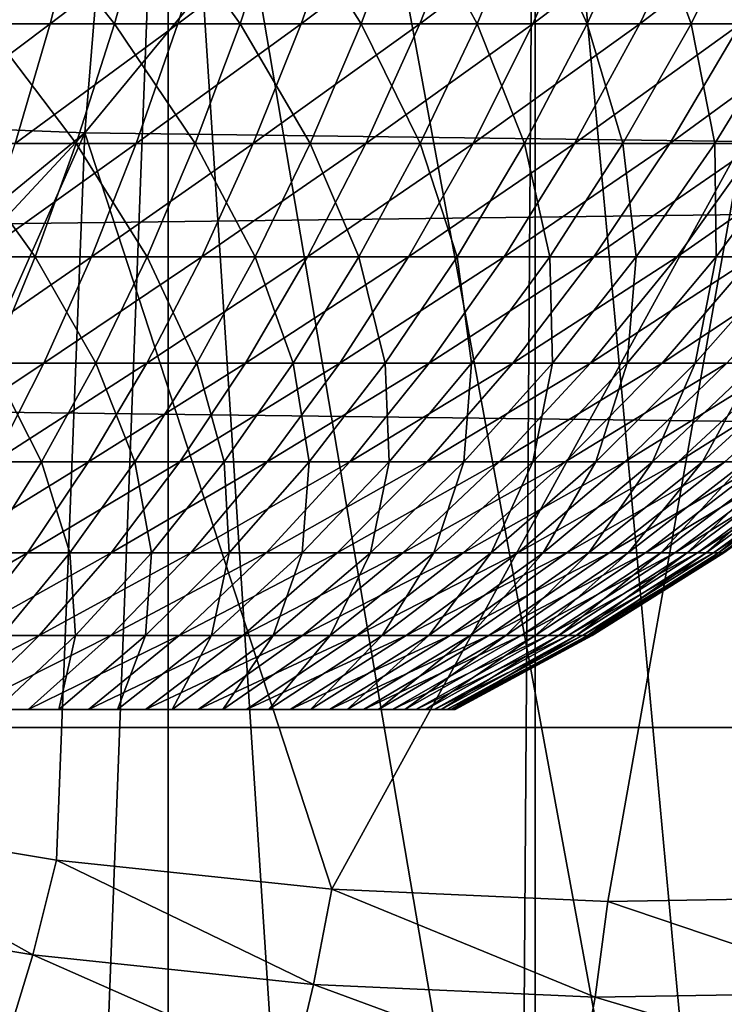
# Model space of a CAD drawing. Extents: x 0 to 650, y 0 to 665.
# Drawn here: x 551 to 553, y 75 to 77 of the extents above; entities that cross this region are included whole.
import ezdxf

# ---------------------------------------------------------------- set-up
doc = ezdxf.new("R2010")
doc.units = 0
doc.header["$MEASUREMENT"] = 0
doc.layers.get('0').update_dxf_attribs({"linetype": 'CONTINUOUS'})

msp = doc.modelspace()

# ---------------------------------------------------------------- linework, layer by layer
for points in [[(552.089111, 86.760338, 0.052415), (560.212708, 76.41584, 0.052415), (551.625, 86.43544, 0.052415)], [(552.089111, 86.760338, 0.052415), (560.810974, 77.026367, 0.052415), (560.212708, 76.41584, 0.052415)], [(551.625, 86.43544, 0.052415), (558.100403, 74.656898, 0.052415), (551.111511, 86.196007, 0.052415)], [(558.881897, 75.24192, 0.052415), (558.100403, 74.656898, 0.052415), (551.625, 86.43544, 0.052415)], [(551.625, 86.43544, 0.052415), (560.212708, 76.41584, 0.052415), (559.502075, 75.759407, 0.052415)], [(551.625, 86.43544, 0.052415), (559.502075, 75.759407, 0.052415), (558.881897, 75.24192, 0.052415)], [(551.111511, 86.196007, 0.052415), (555.84259, 73.335892, 0.052415), (550.56427, 86.049377, 0.052415)], [(551.111511, 86.196007, 0.052415), (558.100403, 74.656898, 0.052415), (557.493591, 74.250343, 0.052415)], [(551.111511, 86.196007, 0.052415), (557.493591, 74.250343, 0.052415), (557.367371, 74.17083, 0.052415)], [(557.367371, 74.17083, 0.052415), (556.614502, 73.729988, 0.052415), (551.111511, 86.196007, 0.052415)], [(551.111511, 86.196007, 0.052415), (556.614502, 73.729988, 0.052415), (556.059509, 73.44091, 0.052415)], [(551.111511, 86.196007, 0.052415), (556.059509, 73.44091, 0.052415), (555.84259, 73.335892, 0.052415)], [(550.56427, 86.049377, 0.052415), (551.563293, 72.092003, 0.052415), (550, 86.000031, 0.052415)], [(550.56427, 86.049377, 0.052415), (555.84259, 73.335892, 0.052415), (555.052917, 72.989761, 0.052415)], [(550.56427, 86.049377, 0.052415), (555.052917, 72.989761, 0.052415), (554.588989, 72.812263, 0.052415)], [(554.588989, 72.812263, 0.052415), (553.088684, 72.3629, 0.052415), (550.56427, 86.049377, 0.052415)], [(550.56427, 86.049377, 0.052415), (553.088684, 72.3629, 0.052415), (551.563293, 72.092003, 0.052415)], [(550, 86.000031, 0.052415), (551.563293, 72.092003, 0.052415), (550.874207, 72.028641, 0.052415)], [(550.265991, 78.53067, 86.438339), (550.105225, 76.57206, 85.681969), (551.7229, 78.480011, 86.269348)], [(551.7229, 78.480011, 86.269348), (550.105225, 76.57206, 85.681969), (551.561584, 76.515022, 85.510498)], [(551.7229, 78.480011, 86.269348), (551.561584, 76.515022, 85.510498), (553.167114, 78.463142, 86.009338)], [(553.167114, 78.463142, 86.009338), (551.561584, 76.515022, 85.510498), (553.005615, 76.495949, 85.249672)], [(551.15387, 77.988274, 49.61174), (550.802979, 76.753258, 39.4888), (552.09137, 78.083099, 49.61116)], [(552.09137, 78.083099, 49.61116), (550.802979, 76.753258, 39.4888), (551.252014, 76.772148, 39.396351)], [(551.564087, 73.258698, 9.798199), (551.744324, 78.000008, 9.859983), (550.88562, 78.000008, 9.629894)], [(551.564087, 73.258698, 9.798199), (550.88562, 78.000008, 9.629894), (551.070984, 73.195396, 9.666145)], [(551.74469, 73.288017, 9.860117), (551.744324, 78.000008, 9.859983), (551.564087, 73.258698, 9.798199)], [(551.74469, 73.288017, 9.860117), (552.046997, 73.34465, 9.981267), (551.744324, 78.000008, 9.859983)], [(551.744324, 78.000008, 9.859983), (552.046997, 73.34465, 9.981267), (552.517395, 73.452003, 10.217)], [(551.744324, 78.000008, 9.859983), (552.517395, 73.452003, 10.217), (552.549988, 78.000008, 10.23569)], [(552.549988, 78.000008, 10.23569), (552.517395, 73.452003, 10.217), (552.55011, 73.460403, 10.23574)], [(552.549988, 78.000008, 10.23569), (552.959778, 73.5755, 10.49913), (553.278198, 78.000008, 10.74559)], [(552.549988, 78.000008, 10.23569), (552.55011, 73.460403, 10.23574), (552.959778, 73.5755, 10.49913)], [(553.278198, 78.000008, 10.74559), (552.959778, 73.5755, 10.49913), (553.27832, 73.678787, 10.7457)], [(607.099121, 75.210152, 47.897781), (457.890289, 75.210152, 79.613083), (457.9935, 77.062248, 80.098503)], [(607.099121, 75.210152, 47.897781), (457.9935, 77.062248, 80.098503), (607.202209, 77.062248, 48.383209)], [(611.500427, 77.062248, 68.604683), (462.291687, 77.062248, 100.32), (462.394897, 75.210152, 100.805397)], [(611.500427, 77.062248, 68.604683), (462.394897, 75.210152, 100.805397), (611.603577, 75.210152, 69.090103)], [(551.197998, 76.754631, 20.5783), (551.255005, 77.031197, 20.38665), (551.556396, 77.031197, 20.488211)], [(551.197998, 76.754631, 20.5783), (551.556396, 77.031197, 20.488211), (551.485779, 76.754631, 20.675261)], [(551.626892, 76.754631, 28.487459), (551.406616, 77.031197, 28.78422), (551.342773, 76.754631, 28.59474)], [(551.626892, 76.754631, 28.487459), (551.704224, 77.031197, 28.671841), (551.406616, 77.031197, 28.78422)], [(551.485779, 76.754631, 20.675261), (551.556396, 77.031197, 20.488211), (551.849792, 77.031197, 20.611259)], [(551.485779, 76.754631, 20.675261), (551.849792, 77.031197, 20.611259), (551.765808, 76.754631, 20.79273)], [(551.902405, 76.754631, 28.359961), (551.704224, 77.031197, 28.671841), (551.626892, 76.754631, 28.487459)], [(551.902405, 76.754631, 28.359961), (551.99292, 77.031197, 28.538271), (551.704224, 77.031197, 28.671841)], [(551.765808, 76.754631, 20.79273), (551.849792, 77.031197, 20.611259), (552.133423, 77.031197, 20.755159)], [(551.765808, 76.754631, 20.79273), (552.133423, 77.031197, 20.755159), (552.036621, 76.754631, 20.93009)], [(552.168091, 76.754631, 28.21291), (551.99292, 77.031197, 28.538271), (551.902405, 76.754631, 28.359961)], [(552.168091, 76.754631, 28.21291), (552.271179, 77.031197, 28.38423), (551.99292, 77.031197, 28.538271)], [(552.036621, 76.754631, 20.93009), (552.133423, 77.031197, 20.755159), (552.406006, 77.031197, 20.919161)], [(552.036621, 76.754631, 20.93009), (552.406006, 77.031197, 20.919161), (552.296814, 76.754631, 21.086639)], [(552.422485, 76.754631, 28.04707), (552.271179, 77.031197, 28.38423), (552.168091, 76.754631, 28.21291)], [(552.422485, 76.754631, 28.04707), (552.537598, 77.031197, 28.210501), (552.271179, 77.031197, 28.38423)], [(552.296814, 76.754631, 21.086639), (552.406006, 77.031197, 20.919161), (552.666016, 77.031197, 21.10239)], [(552.296814, 76.754631, 21.086639), (552.666016, 77.031197, 21.10239), (552.544983, 76.754631, 21.26156)], [(552.664185, 76.754631, 27.86331), (552.537598, 77.031197, 28.210501), (552.422485, 76.754631, 28.04707)], [(552.664185, 76.754631, 27.86331), (552.790894, 77.031197, 28.018009), (552.537598, 77.031197, 28.210501)], [(552.544983, 76.754631, 21.26156), (552.666016, 77.031197, 21.10239), (552.912109, 77.031197, 21.3039)], [(552.544983, 76.754631, 21.26156), (552.912109, 77.031197, 21.3039), (552.779907, 76.754631, 21.45393)], [(552.89209, 76.754631, 27.66258), (552.790894, 77.031197, 28.018009), (552.664185, 76.754631, 27.86331)], [(552.779907, 76.754631, 21.45393), (552.912109, 77.031197, 21.3039), (553.143005, 77.031197, 21.52265)], [(552.779907, 76.754631, 21.45393), (553.143005, 77.031197, 21.52265), (553.000427, 76.754631, 21.66275)], [(552.89209, 76.754631, 27.66258), (553.029602, 77.031197, 27.807739), (552.790894, 77.031197, 28.018009)], [(553.104797, 76.754631, 27.44594), (553.029602, 77.031197, 27.807739), (552.89209, 76.754631, 27.66258)], [(551.136108, 76.491417, 20.786579), (551.197998, 76.754631, 20.5783), (551.485779, 76.754631, 20.675261)], [(551.136108, 76.491417, 20.786579), (551.485779, 76.754631, 20.675261), (551.408997, 76.491417, 20.878531)], [(551.542786, 76.491417, 28.2871), (551.342773, 76.754631, 28.59474), (551.273376, 76.491417, 28.38884)], [(551.542786, 76.491417, 28.2871), (551.626892, 76.754631, 28.487459), (551.342773, 76.754631, 28.59474)], [(551.408997, 76.491417, 20.878531), (551.485779, 76.754631, 20.675261), (551.765808, 76.754631, 20.79273)], [(551.408997, 76.491417, 20.878531), (551.765808, 76.754631, 20.79273), (551.674622, 76.491417, 20.98992)], [(551.804077, 76.491417, 28.166189), (551.626892, 76.754631, 28.487459), (551.542786, 76.491417, 28.2871)], [(551.804077, 76.491417, 28.166189), (551.902405, 76.754631, 28.359961), (551.626892, 76.754631, 28.487459)], [(551.674622, 76.491417, 20.98992), (551.765808, 76.754631, 20.79273), (552.036621, 76.754631, 20.93009)], [(551.674622, 76.491417, 20.98992), (552.036621, 76.754631, 20.93009), (551.931396, 76.491417, 21.12019)], [(552.056091, 76.491417, 28.02673), (551.902405, 76.754631, 28.359961), (551.804077, 76.491417, 28.166189)], [(552.056091, 76.491417, 28.02673), (552.168091, 76.754631, 28.21291), (551.902405, 76.754631, 28.359961)], [(551.931396, 76.491417, 21.12019), (552.036621, 76.754631, 20.93009), (552.296814, 76.754631, 21.086639)], [(551.931396, 76.491417, 21.12019), (552.296814, 76.754631, 21.086639), (552.178101, 76.491417, 21.26865)], [(552.297302, 76.491417, 27.869459), (552.168091, 76.754631, 28.21291), (552.056091, 76.491417, 28.02673)], [(552.297302, 76.491417, 27.869459), (552.422485, 76.754631, 28.04707), (552.168091, 76.754631, 28.21291)], [(552.178101, 76.491417, 21.26865), (552.296814, 76.754631, 21.086639), (552.544983, 76.754631, 21.26156)], [(552.178101, 76.491417, 21.26865), (552.544983, 76.754631, 21.26156), (552.413513, 76.491417, 21.43453)], [(552.526611, 76.491417, 27.69519), (552.422485, 76.754631, 28.04707), (552.297302, 76.491417, 27.869459)], [(552.413513, 76.491417, 21.43453), (552.544983, 76.754631, 21.26156), (552.779907, 76.754631, 21.45393)], [(552.413513, 76.491417, 21.43453), (552.779907, 76.754631, 21.45393), (552.636292, 76.491417, 21.616961)], [(552.526611, 76.491417, 27.69519), (552.664185, 76.754631, 27.86331), (552.422485, 76.754631, 28.04707)], [(552.742615, 76.491417, 27.504841), (552.664185, 76.754631, 27.86331), (552.526611, 76.491417, 27.69519)], [(552.636292, 76.491417, 21.616961), (552.779907, 76.754631, 21.45393), (553.000427, 76.754631, 21.66275)], [(552.636292, 76.491417, 21.616961), (553.000427, 76.754631, 21.66275), (552.845398, 76.491417, 21.814989)], [(552.742615, 76.491417, 27.504841), (552.89209, 76.754631, 27.66258), (552.664185, 76.754631, 27.86331)], [(552.944397, 76.491417, 27.299391), (552.89209, 76.754631, 27.66258), (552.742615, 76.491417, 27.504841)], [(552.845398, 76.491417, 21.814989), (553.000427, 76.754631, 21.66275), (553.2052, 76.754631, 21.88693)], [(552.845398, 76.491417, 21.814989), (553.2052, 76.754631, 21.88693), (553.039612, 76.491417, 22.027599)], [(552.944397, 76.491417, 27.299391), (553.104797, 76.754631, 27.44594), (552.89209, 76.754631, 27.66258)], [(553.130798, 76.491417, 27.07991), (553.104797, 76.754631, 27.44594), (552.944397, 76.491417, 27.299391)], [(550.105225, 76.57206, 85.681969), (550.00769, 75.237099, 85.103821), (551.561584, 76.515022, 85.510498)], [(551.561584, 76.515022, 85.510498), (550.00769, 75.237099, 85.103821), (550.297424, 75.156693, 85.046219)], [(551.561584, 76.515022, 85.510498), (550.297424, 75.156693, 85.046219), (550.896973, 75.019058, 84.925903)], [(550.896973, 75.019058, 84.925903), (551.499329, 74.918869, 84.803352), (551.561584, 76.515022, 85.510498)], [(551.561584, 76.515022, 85.510498), (551.499329, 74.918869, 84.803352), (552.103821, 74.855453, 84.678452)], [(551.561584, 76.515022, 85.510498), (552.103821, 74.855453, 84.678452), (553.005615, 76.495949, 85.249672)], [(551.452393, 76.242691, 28.071569), (551.273376, 76.491417, 28.38884), (551.198792, 76.242691, 28.167351)], [(551.452393, 76.242691, 28.071569), (551.542786, 76.491417, 28.2871), (551.273376, 76.491417, 28.38884)], [(551.326416, 76.242691, 21.097179), (551.408997, 76.491417, 20.878531), (551.674622, 76.491417, 20.98992)], [(551.326416, 76.242691, 21.097179), (551.674622, 76.491417, 20.98992), (551.576416, 76.242691, 21.202049)], [(551.698425, 76.242691, 27.957741), (551.542786, 76.491417, 28.2871), (551.452393, 76.242691, 28.071569)], [(551.698425, 76.242691, 27.957741), (551.804077, 76.491417, 28.166189), (551.542786, 76.491417, 28.2871)], [(551.576416, 76.242691, 21.202049), (551.674622, 76.491417, 20.98992), (551.931396, 76.491417, 21.12019)], [(551.576416, 76.242691, 21.202049), (551.931396, 76.491417, 21.12019), (551.818176, 76.242691, 21.32468)], [(551.935608, 76.242691, 27.82646), (551.804077, 76.491417, 28.166189), (551.698425, 76.242691, 27.957741)], [(551.935608, 76.242691, 27.82646), (552.056091, 76.491417, 28.02673), (551.804077, 76.491417, 28.166189)], [(551.818176, 76.242691, 21.32468), (551.931396, 76.491417, 21.12019), (552.178101, 76.491417, 21.26865)], [(551.818176, 76.242691, 21.32468), (552.178101, 76.491417, 21.26865), (552.050476, 76.242691, 21.464439)], [(552.16272, 76.242691, 27.67841), (552.056091, 76.491417, 28.02673), (551.935608, 76.242691, 27.82646)], [(552.050476, 76.242691, 21.464439), (552.178101, 76.491417, 21.26865), (552.413513, 76.491417, 21.43453)], [(552.050476, 76.242691, 21.464439), (552.413513, 76.491417, 21.43453), (552.272095, 76.242691, 21.6206)], [(552.16272, 76.242691, 27.67841), (552.297302, 76.491417, 27.869459), (552.056091, 76.491417, 28.02673)], [(553.005615, 76.495949, 85.249672), (552.103821, 74.855453, 84.678452), (552.709717, 74.828621, 84.551201)], [(552.378479, 76.242691, 27.514351), (552.297302, 76.491417, 27.869459), (552.16272, 76.242691, 27.67841)], [(552.272095, 76.242691, 21.6206), (552.413513, 76.491417, 21.43453), (552.636292, 76.491417, 21.616961)], [(552.272095, 76.242691, 21.6206), (552.636292, 76.491417, 21.616961), (552.481812, 76.242691, 21.792339)], [(552.378479, 76.242691, 27.514351), (552.526611, 76.491417, 27.69519), (552.297302, 76.491417, 27.869459)], [(552.581909, 76.242691, 27.33515), (552.526611, 76.491417, 27.69519), (552.378479, 76.242691, 27.514351)], [(552.481812, 76.242691, 21.792339), (552.636292, 76.491417, 21.616961), (552.845398, 76.491417, 21.814989)], [(552.481812, 76.242691, 21.792339), (552.845398, 76.491417, 21.814989), (552.678589, 76.242691, 21.978769)], [(552.581909, 76.242691, 27.33515), (552.742615, 76.491417, 27.504841), (552.526611, 76.491417, 27.69519)], [(552.771912, 76.242691, 27.141741), (552.742615, 76.491417, 27.504841), (552.581909, 76.242691, 27.33515)], [(552.678589, 76.242691, 21.978769), (552.845398, 76.491417, 21.814989), (553.039612, 76.491417, 22.027599)], [(552.678589, 76.242691, 21.978769), (553.039612, 76.491417, 22.027599), (552.861511, 76.242691, 22.178909)], [(553.005615, 76.495949, 85.249672), (552.709717, 74.828621, 84.551201), (553.316528, 74.838463, 84.421654)], [(552.771912, 76.242691, 27.141741), (552.944397, 76.491417, 27.299391), (552.742615, 76.491417, 27.504841)], [(552.947327, 76.242691, 26.935129), (552.944397, 76.491417, 27.299391), (552.771912, 76.242691, 27.141741)], [(552.861511, 76.242691, 22.178909), (553.039612, 76.491417, 22.027599), (553.218018, 76.491417, 22.25366)], [(552.861511, 76.242691, 22.178909), (553.218018, 76.491417, 22.25366), (553.029419, 76.242691, 22.39172)], [(552.947327, 76.242691, 26.935129), (553.130798, 76.491417, 27.07991), (552.944397, 76.491417, 27.299391)], [(553.107483, 76.242691, 26.716391), (553.130798, 76.491417, 27.07991), (552.947327, 76.242691, 26.935129)], [(551.356018, 76.009506, 27.84177), (551.452393, 76.242691, 28.071569), (551.198792, 76.242691, 28.167351)], [(551.238403, 76.009506, 21.330311), (551.326416, 76.242691, 21.097179), (551.576416, 76.242691, 21.202049)], [(551.238403, 76.009506, 21.330311), (551.576416, 76.242691, 21.202049), (551.471802, 76.009506, 21.428221)], [(551.585693, 76.009506, 27.7355), (551.452393, 76.242691, 28.071569), (551.356018, 76.009506, 27.84177)], [(551.585693, 76.009506, 27.7355), (551.698425, 76.242691, 27.957741), (551.452393, 76.242691, 28.071569)], [(551.471802, 76.009506, 21.428221), (551.576416, 76.242691, 21.202049), (551.818176, 76.242691, 21.32468)], [(551.471802, 76.009506, 21.428221), (551.818176, 76.242691, 21.32468), (551.69751, 76.009506, 21.542721)], [(551.807129, 76.009506, 27.61293), (551.698425, 76.242691, 27.957741), (551.585693, 76.009506, 27.7355)], [(551.69751, 76.009506, 21.542721), (551.818176, 76.242691, 21.32468), (552.050476, 76.242691, 21.464439)], [(551.69751, 76.009506, 21.542721), (552.050476, 76.242691, 21.464439), (551.914429, 76.009506, 21.673201)], [(551.807129, 76.009506, 27.61293), (551.935608, 76.242691, 27.82646), (551.698425, 76.242691, 27.957741)], [(552.019104, 76.009506, 27.474701), (551.935608, 76.242691, 27.82646), (551.807129, 76.009506, 27.61293)], [(551.914429, 76.009506, 21.673201), (552.050476, 76.242691, 21.464439), (552.272095, 76.242691, 21.6206)], [(551.914429, 76.009506, 21.673201), (552.272095, 76.242691, 21.6206), (552.121277, 76.009506, 21.818991)], [(552.019104, 76.009506, 27.474701), (552.16272, 76.242691, 27.67841), (551.935608, 76.242691, 27.82646)], [(552.220581, 76.009506, 27.321529), (552.16272, 76.242691, 27.67841), (552.019104, 76.009506, 27.474701)], [(552.121277, 76.009506, 21.818991), (552.272095, 76.242691, 21.6206), (552.481812, 76.242691, 21.792339)], [(552.121277, 76.009506, 21.818991), (552.481812, 76.242691, 21.792339), (552.317078, 76.009506, 21.97933)], [(552.220581, 76.009506, 27.321529), (552.378479, 76.242691, 27.514351), (552.16272, 76.242691, 27.67841)], [(552.410522, 76.009506, 27.15423), (552.378479, 76.242691, 27.514351), (552.220581, 76.009506, 27.321529)], [(552.317078, 76.009506, 21.97933), (552.481812, 76.242691, 21.792339), (552.678589, 76.242691, 21.978769)], [(552.317078, 76.009506, 21.97933), (552.678589, 76.242691, 21.978769), (552.500793, 76.009506, 22.153379)], [(552.410522, 76.009506, 27.15423), (552.581909, 76.242691, 27.33515), (552.378479, 76.242691, 27.514351)], [(552.587891, 76.009506, 26.97366), (552.581909, 76.242691, 27.33515), (552.410522, 76.009506, 27.15423)], [(552.500793, 76.009506, 22.153379), (552.678589, 76.242691, 21.978769), (552.861511, 76.242691, 22.178909)], [(552.500793, 76.009506, 22.153379), (552.861511, 76.242691, 22.178909), (552.671509, 76.009506, 22.34024)], [(552.587891, 76.009506, 26.97366), (552.771912, 76.242691, 27.141741), (552.581909, 76.242691, 27.33515)], [(552.751709, 76.009506, 26.78076), (552.771912, 76.242691, 27.141741), (552.587891, 76.009506, 26.97366)], [(552.671509, 76.009506, 22.34024), (552.861511, 76.242691, 22.178909), (553.029419, 76.242691, 22.39172)], [(552.671509, 76.009506, 22.34024), (553.029419, 76.242691, 22.39172), (552.828308, 76.009506, 22.538931)], [(552.901184, 76.009506, 26.57654), (552.947327, 76.242691, 26.935129), (552.751709, 76.009506, 26.78076)], [(552.751709, 76.009506, 26.78076), (552.947327, 76.242691, 26.935129), (552.771912, 76.242691, 27.141741)], [(552.828308, 76.009506, 22.538931), (553.029419, 76.242691, 22.39172), (553.181519, 76.242691, 22.6161)], [(552.828308, 76.009506, 22.538931), (553.181519, 76.242691, 22.6161), (552.970276, 76.009506, 22.748409)], [(553.035583, 76.009506, 26.36207), (553.107483, 76.242691, 26.716391), (552.901184, 76.009506, 26.57654)], [(552.901184, 76.009506, 26.57654), (553.107483, 76.242691, 26.716391), (552.947327, 76.242691, 26.935129)], [(551.145203, 75.792793, 21.576969), (551.238403, 76.009506, 21.330311), (551.471802, 76.009506, 21.428221)], [(551.145203, 75.792793, 21.576969), (551.471802, 76.009506, 21.428221), (551.361084, 75.792793, 21.667509)], [(551.46637, 75.792793, 27.50036), (551.356018, 76.009506, 27.84177), (551.254028, 75.792793, 27.59864)], [(551.46637, 75.792793, 27.50036), (551.585693, 76.009506, 27.7355), (551.356018, 76.009506, 27.84177)], [(551.361084, 75.792793, 21.667509), (551.471802, 76.009506, 21.428221), (551.69751, 76.009506, 21.542721)], [(551.361084, 75.792793, 21.667509), (551.69751, 76.009506, 21.542721), (551.569824, 75.792793, 21.77339)], [(551.671204, 75.792793, 27.387011), (551.585693, 76.009506, 27.7355), (551.46637, 75.792793, 27.50036)], [(551.569824, 75.792793, 21.77339), (551.69751, 76.009506, 21.542721), (551.914429, 76.009506, 21.673201)], [(551.569824, 75.792793, 21.77339), (551.914429, 76.009506, 21.673201), (551.770386, 75.792793, 21.89406)], [(551.671204, 75.792793, 27.387011), (551.807129, 76.009506, 27.61293), (551.585693, 76.009506, 27.7355)], [(551.867188, 75.792793, 27.25918), (551.807129, 76.009506, 27.61293), (551.671204, 75.792793, 27.387011)], [(551.770386, 75.792793, 21.89406), (551.914429, 76.009506, 21.673201), (552.121277, 76.009506, 21.818991)], [(551.770386, 75.792793, 21.89406), (552.121277, 76.009506, 21.818991), (551.96167, 75.792793, 22.028891)], [(551.867188, 75.792793, 27.25918), (552.019104, 76.009506, 27.474701), (551.807129, 76.009506, 27.61293)], [(552.053589, 75.792793, 27.11754), (552.019104, 76.009506, 27.474701), (551.867188, 75.792793, 27.25918)], [(551.96167, 75.792793, 22.028891), (552.121277, 76.009506, 21.818991), (552.317078, 76.009506, 21.97933)], [(551.96167, 75.792793, 22.028891), (552.317078, 76.009506, 21.97933), (552.142822, 75.792793, 22.17717)], [(552.053589, 75.792793, 27.11754), (552.220581, 76.009506, 27.321529), (552.019104, 76.009506, 27.474701)], [(552.229187, 75.792793, 26.962811), (552.220581, 76.009506, 27.321529), (552.053589, 75.792793, 27.11754)], [(552.142822, 75.792793, 22.17717), (552.317078, 76.009506, 21.97933), (552.500793, 76.009506, 22.153379)], [(552.142822, 75.792793, 22.17717), (552.500793, 76.009506, 22.153379), (552.312683, 75.792793, 22.338131)], [(552.229187, 75.792793, 26.962811), (552.410522, 76.009506, 27.15423), (552.220581, 76.009506, 27.321529)], [(552.393188, 75.792793, 26.79583), (552.410522, 76.009506, 27.15423), (552.229187, 75.792793, 26.962811)], [(552.312683, 75.792793, 22.338131), (552.500793, 76.009506, 22.153379), (552.671509, 76.009506, 22.34024)], [(552.312683, 75.792793, 22.338131), (552.671509, 76.009506, 22.34024), (552.470581, 75.792793, 22.510929)], [(552.544678, 75.792793, 26.617439), (552.587891, 76.009506, 26.97366), (552.393188, 75.792793, 26.79583)], [(552.393188, 75.792793, 26.79583), (552.587891, 76.009506, 26.97366), (552.410522, 76.009506, 27.15423)], [(552.470581, 75.792793, 22.510929), (552.671509, 76.009506, 22.34024), (552.828308, 76.009506, 22.538931)], [(552.470581, 75.792793, 22.510929), (552.828308, 76.009506, 22.538931), (552.615601, 75.792793, 22.69467)], [(552.682983, 75.792793, 26.428579), (552.751709, 76.009506, 26.78076), (552.544678, 75.792793, 26.617439)], [(552.544678, 75.792793, 26.617439), (552.751709, 76.009506, 26.78076), (552.587891, 76.009506, 26.97366)], [(552.615601, 75.792793, 22.69467), (552.828308, 76.009506, 22.538931), (552.970276, 76.009506, 22.748409)], [(552.615601, 75.792793, 22.69467), (552.970276, 76.009506, 22.748409), (552.746887, 75.792793, 22.888399)], [(552.807312, 75.792793, 26.23024), (552.901184, 76.009506, 26.57654), (552.682983, 75.792793, 26.428579)], [(552.682983, 75.792793, 26.428579), (552.901184, 76.009506, 26.57654), (552.751709, 76.009506, 26.78076)], [(552.746887, 75.792793, 22.888399), (552.970276, 76.009506, 22.748409), (553.096924, 76.009506, 22.9676)], [(552.746887, 75.792793, 22.888399), (553.096924, 76.009506, 22.9676), (552.863892, 75.792793, 23.091089)], [(552.91687, 75.792793, 26.023451), (553.035583, 76.009506, 26.36207), (552.807312, 75.792793, 26.23024)], [(552.807312, 75.792793, 26.23024), (553.035583, 76.009506, 26.36207), (552.901184, 76.009506, 26.57654)], [(552.863892, 75.792793, 23.091089), (553.096924, 76.009506, 22.9676), (553.207275, 76.009506, 23.195339)], [(552.863892, 75.792793, 23.091089), (553.207275, 76.009506, 23.195339), (552.966003, 75.792793, 23.30171)], [(553.011292, 75.792793, 25.80928), (553.154114, 76.009506, 26.13846), (552.91687, 75.792793, 26.023451)], [(552.91687, 75.792793, 26.023451), (553.154114, 76.009506, 26.13846), (553.035583, 76.009506, 26.36207)], [(551.244812, 75.593407, 21.91893), (551.361084, 75.792793, 21.667509), (551.569824, 75.792793, 21.77339)], [(551.244812, 75.593407, 21.91893), (551.569824, 75.792793, 21.77339), (551.43573, 75.593407, 22.01577)], [(551.341125, 75.593407, 27.2533), (551.46637, 75.792793, 27.50036), (551.254028, 75.792793, 27.59864)], [(551.528381, 75.593407, 27.149639), (551.46637, 75.792793, 27.50036), (551.341125, 75.593407, 27.2533)], [(551.43573, 75.593407, 22.01577), (551.569824, 75.792793, 21.77339), (551.770386, 75.792793, 21.89406)], [(551.43573, 75.593407, 22.01577), (551.770386, 75.792793, 21.89406), (551.61908, 75.593407, 22.12612)], [(551.528381, 75.593407, 27.149639), (551.671204, 75.792793, 27.387011), (551.46637, 75.792793, 27.50036)], [(551.707703, 75.593407, 27.03273), (551.671204, 75.792793, 27.387011), (551.528381, 75.593407, 27.149639)], [(551.61908, 75.593407, 22.12612), (551.770386, 75.792793, 21.89406), (551.96167, 75.792793, 22.028891)], [(551.61908, 75.593407, 22.12612), (551.96167, 75.792793, 22.028891), (551.794006, 75.593407, 22.24942)], [(551.707703, 75.593407, 27.03273), (551.867188, 75.792793, 27.25918), (551.671204, 75.792793, 27.387011)], [(551.878113, 75.593407, 26.903191), (551.867188, 75.792793, 27.25918), (551.707703, 75.593407, 27.03273)], [(551.794006, 75.593407, 22.24942), (551.96167, 75.792793, 22.028891), (552.142822, 75.792793, 22.17717)], [(551.794006, 75.593407, 22.24942), (552.142822, 75.792793, 22.17717), (551.959717, 75.593407, 22.385031)], [(551.878113, 75.593407, 26.903191), (552.053589, 75.792793, 27.11754), (551.867188, 75.792793, 27.25918)], [(552.038696, 75.593407, 26.7617), (552.053589, 75.792793, 27.11754), (551.878113, 75.593407, 26.903191)], [(551.959717, 75.593407, 22.385031), (552.142822, 75.792793, 22.17717), (552.312683, 75.792793, 22.338131)], [(551.959717, 75.593407, 22.385031), (552.312683, 75.792793, 22.338131), (552.115112, 75.593407, 22.53224)], [(552.188721, 75.593407, 26.60898), (552.229187, 75.792793, 26.962811), (552.038696, 75.593407, 26.7617)], [(552.038696, 75.593407, 26.7617), (552.229187, 75.792793, 26.962811), (552.053589, 75.792793, 27.11754)], [(552.115112, 75.593407, 22.53224), (552.312683, 75.792793, 22.338131), (552.470581, 75.792793, 22.510929)], [(552.115112, 75.593407, 22.53224), (552.470581, 75.792793, 22.510929), (552.259399, 75.593407, 22.690269)], [(552.327209, 75.593407, 26.445841), (552.393188, 75.792793, 26.79583), (552.188721, 75.593407, 26.60898)], [(552.188721, 75.593407, 26.60898), (552.393188, 75.792793, 26.79583), (552.229187, 75.792793, 26.962811)], [(552.259399, 75.593407, 22.690269), (552.470581, 75.792793, 22.510929), (552.615601, 75.792793, 22.69467)], [(552.259399, 75.593407, 22.690269), (552.615601, 75.792793, 22.69467), (552.392029, 75.593407, 22.858311)], [(552.453674, 75.593407, 26.273121), (552.544678, 75.792793, 26.617439), (552.327209, 75.593407, 26.445841)], [(552.327209, 75.593407, 26.445841), (552.544678, 75.792793, 26.617439), (552.393188, 75.792793, 26.79583)], [(552.392029, 75.593407, 22.858311), (552.615601, 75.792793, 22.69467), (552.746887, 75.792793, 22.888399)], [(552.392029, 75.593407, 22.858311), (552.746887, 75.792793, 22.888399), (552.512207, 75.593407, 23.03548)], [(552.567322, 75.593407, 26.09173), (552.682983, 75.792793, 26.428579), (552.453674, 75.593407, 26.273121)], [(552.453674, 75.593407, 26.273121), (552.682983, 75.792793, 26.428579), (552.544678, 75.792793, 26.617439)], [(552.512207, 75.593407, 23.03548), (552.746887, 75.792793, 22.888399), (552.863892, 75.792793, 23.091089)], [(552.512207, 75.593407, 23.03548), (552.863892, 75.792793, 23.091089), (552.619202, 75.593407, 23.22086)], [(552.667603, 75.593407, 25.902611), (552.807312, 75.792793, 26.23024), (552.567322, 75.593407, 26.09173)], [(552.567322, 75.593407, 26.09173), (552.807312, 75.792793, 26.23024), (552.682983, 75.792793, 26.428579)], [(552.619202, 75.593407, 23.22086), (552.863892, 75.792793, 23.091089), (552.966003, 75.792793, 23.30171)], [(552.619202, 75.593407, 23.22086), (552.966003, 75.792793, 23.30171), (552.712585, 75.593407, 23.413469)], [(552.754028, 75.593407, 25.706751), (552.91687, 75.792793, 26.023451), (552.667603, 75.593407, 25.902611)], [(552.667603, 75.593407, 25.902611), (552.91687, 75.792793, 26.023451), (552.807312, 75.792793, 26.23024)], [(552.712585, 75.593407, 23.413469), (552.966003, 75.792793, 23.30171), (553.052673, 75.792793, 23.51914)], [(552.712585, 75.593407, 23.413469), (553.052673, 75.792793, 23.51914), (552.791809, 75.593407, 23.61232)], [(552.825989, 75.593407, 25.505171), (553.011292, 75.792793, 25.80928), (552.754028, 75.593407, 25.706751)], [(552.754028, 75.593407, 25.706751), (553.011292, 75.792793, 25.80928), (552.91687, 75.792793, 26.023451)], [(552.791809, 75.593407, 23.61232), (553.052673, 75.792793, 23.51914), (553.123413, 75.792793, 23.74226)], [(552.791809, 75.593407, 23.61232), (553.123413, 75.792793, 23.74226), (552.856506, 75.593407, 23.81637)], [(552.883179, 75.593407, 25.29892), (553.090027, 75.792793, 25.588869), (552.825989, 75.593407, 25.505171)], [(552.825989, 75.593407, 25.505171), (553.090027, 75.792793, 25.588869), (553.011292, 75.792793, 25.80928)], [(552.856506, 75.593407, 23.81637), (553.123413, 75.792793, 23.74226), (553.177795, 75.792793, 23.9699)], [(552.856506, 75.593407, 23.81637), (553.177795, 75.792793, 23.9699), (552.906189, 75.593407, 24.024549)], [(552.925476, 75.593407, 25.089069), (553.15271, 75.792793, 25.36334), (552.883179, 75.593407, 25.29892)], [(552.883179, 75.593407, 25.29892), (553.15271, 75.792793, 25.36334), (553.090027, 75.792793, 25.588869)], [(552.906189, 75.593407, 24.024549), (553.177795, 75.792793, 23.9699), (553.215698, 75.792793, 24.200871)], [(552.906189, 75.593407, 24.024549), (553.215698, 75.792793, 24.200871), (552.940918, 75.593407, 24.23579)], [(552.952393, 75.593407, 24.87672), (553.198792, 75.792793, 25.13389), (552.925476, 75.593407, 25.089069)], [(552.925476, 75.593407, 25.089069), (553.198792, 75.792793, 25.13389), (553.15271, 75.792793, 25.36334)], [(552.940918, 75.593407, 24.23579), (553.215698, 75.792793, 24.200871), (553.236816, 75.792793, 24.433969)], [(552.940918, 75.593407, 24.23579), (553.236816, 75.792793, 24.433969), (552.960205, 75.593407, 24.448971)], [(552.963989, 75.593407, 24.662991), (553.228271, 75.792793, 24.901699), (552.952393, 75.593407, 24.87672)], [(552.952393, 75.593407, 24.87672), (553.228271, 75.792793, 24.901699), (553.198792, 75.792793, 25.13389)], [(552.960205, 75.593407, 24.448971), (553.236816, 75.792793, 24.433969), (553.241028, 75.792793, 24.66799)], [(552.960205, 75.593407, 24.448971), (553.241028, 75.792793, 24.66799), (552.963989, 75.593407, 24.662991)], [(552.963989, 75.593407, 24.662991), (553.241028, 75.792793, 24.66799), (553.228271, 75.792793, 24.901699)], [(551.123291, 75.412209, 22.18145), (551.244812, 75.593407, 21.91893), (551.43573, 75.593407, 22.01577)], [(551.123291, 75.412209, 22.18145), (551.43573, 75.593407, 22.01577), (551.295593, 75.412209, 22.268829)], [(551.295593, 75.412209, 22.268829), (551.43573, 75.593407, 22.01577), (551.61908, 75.593407, 22.12612)], [(551.295593, 75.412209, 22.268829), (551.61908, 75.593407, 22.12612), (551.461121, 75.412209, 22.36842)], [(551.379211, 75.412209, 26.9018), (551.528381, 75.593407, 27.149639), (551.341125, 75.593407, 27.2533)], [(551.541016, 75.412209, 26.796301), (551.528381, 75.593407, 27.149639), (551.379211, 75.412209, 26.9018)], [(551.461121, 75.412209, 22.36842), (551.61908, 75.593407, 22.12612), (551.794006, 75.593407, 22.24942)], [(551.461121, 75.412209, 22.36842), (551.794006, 75.593407, 22.24942), (551.619019, 75.412209, 22.479691)], [(551.541016, 75.412209, 26.796301), (551.707703, 75.593407, 27.03273), (551.528381, 75.593407, 27.149639)], [(551.694824, 75.412209, 26.679399), (551.707703, 75.593407, 27.03273), (551.541016, 75.412209, 26.796301)], [(551.619019, 75.412209, 22.479691), (551.794006, 75.593407, 22.24942), (551.959717, 75.593407, 22.385031)], [(551.619019, 75.412209, 22.479691), (551.959717, 75.593407, 22.385031), (551.768494, 75.412209, 22.60207)], [(551.839783, 75.412209, 26.551701), (551.878113, 75.593407, 26.903191), (551.694824, 75.412209, 26.679399)], [(551.694824, 75.412209, 26.679399), (551.878113, 75.593407, 26.903191), (551.707703, 75.593407, 27.03273)], [(551.768494, 75.412209, 22.60207), (551.959717, 75.593407, 22.385031), (552.115112, 75.593407, 22.53224)], [(551.768494, 75.412209, 22.60207), (552.115112, 75.593407, 22.53224), (551.908691, 75.412209, 22.734909)], [(551.975098, 75.412209, 26.413879), (552.038696, 75.593407, 26.7617), (551.839783, 75.412209, 26.551701)], [(551.839783, 75.412209, 26.551701), (552.038696, 75.593407, 26.7617), (551.878113, 75.593407, 26.903191)], [(551.908691, 75.412209, 22.734909), (552.115112, 75.593407, 22.53224), (552.259399, 75.593407, 22.690269)], [(551.908691, 75.412209, 22.734909), (552.259399, 75.593407, 22.690269), (552.039001, 75.412209, 22.877529)], [(552.10022, 75.412209, 26.266661), (552.188721, 75.593407, 26.60898), (551.975098, 75.412209, 26.413879)], [(551.975098, 75.412209, 26.413879), (552.188721, 75.593407, 26.60898), (552.038696, 75.593407, 26.7617)], [(552.039001, 75.412209, 22.877529), (552.259399, 75.593407, 22.690269), (552.392029, 75.593407, 22.858311)], [(552.039001, 75.412209, 22.877529), (552.392029, 75.593407, 22.858311), (552.15863, 75.412209, 23.029169)], [(552.214294, 75.412209, 26.11079), (552.327209, 75.593407, 26.445841), (552.10022, 75.412209, 26.266661)], [(552.10022, 75.412209, 26.266661), (552.327209, 75.593407, 26.445841), (552.188721, 75.593407, 26.60898)], [(552.15863, 75.412209, 23.029169), (552.392029, 75.593407, 22.858311), (552.512207, 75.593407, 23.03548)], [(552.15863, 75.412209, 23.029169), (552.512207, 75.593407, 23.03548), (552.267029, 75.412209, 23.189051)], [(552.316772, 75.412209, 25.9471), (552.453674, 75.593407, 26.273121), (552.214294, 75.412209, 26.11079)], [(552.214294, 75.412209, 26.11079), (552.453674, 75.593407, 26.273121), (552.327209, 75.593407, 26.445841)], [(552.267029, 75.412209, 23.189051), (552.512207, 75.593407, 23.03548), (552.619202, 75.593407, 23.22086)], [(552.267029, 75.412209, 23.189051), (552.619202, 75.593407, 23.22086), (552.363586, 75.412209, 23.35634)], [(552.407288, 75.412209, 25.77644), (552.567322, 75.593407, 26.09173), (552.316772, 75.412209, 25.9471)], [(552.316772, 75.412209, 25.9471), (552.567322, 75.593407, 26.09173), (552.453674, 75.593407, 26.273121)], [(552.363586, 75.412209, 23.35634), (552.619202, 75.593407, 23.22086), (552.712585, 75.593407, 23.413469)], [(552.363586, 75.412209, 23.35634), (552.712585, 75.593407, 23.413469), (552.447876, 75.412209, 23.530161)], [(552.485291, 75.412209, 25.59968), (552.667603, 75.593407, 25.902611), (552.407288, 75.412209, 25.77644)], [(552.407288, 75.412209, 25.77644), (552.667603, 75.593407, 25.902611), (552.567322, 75.593407, 26.09173)], [(552.447876, 75.412209, 23.530161), (552.712585, 75.593407, 23.413469), (552.791809, 75.593407, 23.61232)], [(552.447876, 75.412209, 23.530161), (552.791809, 75.593407, 23.61232), (552.519409, 75.412209, 23.70961)], [(552.550171, 75.412209, 25.41777), (552.754028, 75.593407, 25.706751), (552.485291, 75.412209, 25.59968)], [(552.485291, 75.412209, 25.59968), (552.754028, 75.593407, 25.706751), (552.667603, 75.593407, 25.902611)], [(552.519409, 75.412209, 23.70961), (552.791809, 75.593407, 23.61232), (552.856506, 75.593407, 23.81637)], [(552.519409, 75.412209, 23.70961), (552.856506, 75.593407, 23.81637), (552.577698, 75.412209, 23.893749)], [(552.601929, 75.412209, 25.23164), (552.825989, 75.593407, 25.505171), (552.550171, 75.412209, 25.41777)], [(552.550171, 75.412209, 25.41777), (552.825989, 75.593407, 25.505171), (552.754028, 75.593407, 25.706751)], [(552.577698, 75.412209, 23.893749), (552.856506, 75.593407, 23.81637), (552.906189, 75.593407, 24.024549)], [(552.577698, 75.412209, 23.893749), (552.906189, 75.593407, 24.024549), (552.622681, 75.412209, 24.081619)], [(552.640015, 75.412209, 25.04228), (552.883179, 75.593407, 25.29892), (552.601929, 75.412209, 25.23164)], [(552.601929, 75.412209, 25.23164), (552.883179, 75.593407, 25.29892), (552.825989, 75.593407, 25.505171)], [(552.622681, 75.412209, 24.081619), (552.906189, 75.593407, 24.024549), (552.940918, 75.593407, 24.23579)], [(552.622681, 75.412209, 24.081619), (552.940918, 75.593407, 24.23579), (552.65387, 75.412209, 24.27224)], [(552.664429, 75.412209, 24.850651), (552.925476, 75.593407, 25.089069), (552.640015, 75.412209, 25.04228)], [(552.640015, 75.412209, 25.04228), (552.925476, 75.593407, 25.089069), (552.883179, 75.593407, 25.29892)], [(552.65387, 75.412209, 24.27224), (552.940918, 75.593407, 24.23579), (552.960205, 75.593407, 24.448971)], [(552.65387, 75.412209, 24.27224), (552.960205, 75.593407, 24.448971), (552.671326, 75.412209, 24.46463)], [(552.674805, 75.412209, 24.657761), (552.952393, 75.593407, 24.87672), (552.664429, 75.412209, 24.850651)], [(552.664429, 75.412209, 24.850651), (552.952393, 75.593407, 24.87672), (552.925476, 75.593407, 25.089069)], [(552.671326, 75.412209, 24.46463), (552.960205, 75.593407, 24.448971), (552.963989, 75.593407, 24.662991)], [(552.671326, 75.412209, 24.46463), (552.963989, 75.593407, 24.662991), (552.674805, 75.412209, 24.657761)], [(552.674805, 75.412209, 24.657761), (552.963989, 75.593407, 24.662991), (552.952393, 75.593407, 24.87672)], [(551.150208, 75.250031, 22.531549), (551.295593, 75.412209, 22.268829), (551.461121, 75.412209, 22.36842)], [(551.150208, 75.250031, 22.531549), (551.461121, 75.412209, 22.36842), (551.297119, 75.250031, 22.619961)], [(551.297119, 75.250031, 22.619961), (551.461121, 75.412209, 22.36842), (551.619019, 75.412209, 22.479691)], [(551.297119, 75.250031, 22.619961), (551.619019, 75.412209, 22.479691), (551.437317, 75.250031, 22.71874)], [(551.504578, 75.250031, 26.44706), (551.541016, 75.412209, 26.796301), (551.368103, 75.250031, 26.55084)], [(551.368103, 75.250031, 26.55084), (551.541016, 75.412209, 26.796301), (551.379211, 75.412209, 26.9018)], [(551.437317, 75.250031, 22.71874), (551.619019, 75.412209, 22.479691), (551.768494, 75.412209, 22.60207)], [(551.437317, 75.250031, 22.71874), (551.768494, 75.412209, 22.60207), (551.570007, 75.250031, 22.827379)], [(551.633301, 75.250031, 26.3337), (551.694824, 75.412209, 26.679399), (551.504578, 75.250031, 26.44706)], [(551.504578, 75.250031, 26.44706), (551.694824, 75.412209, 26.679399), (551.541016, 75.412209, 26.796301)], [(551.570007, 75.250031, 22.827379), (551.768494, 75.412209, 22.60207), (551.908691, 75.412209, 22.734909)], [(551.570007, 75.250031, 22.827379), (551.908691, 75.412209, 22.734909), (551.694519, 75.250031, 22.945311)], [(551.753418, 75.250031, 26.211349), (551.839783, 75.412209, 26.551701), (551.633301, 75.250031, 26.3337)], [(551.633301, 75.250031, 26.3337), (551.839783, 75.412209, 26.551701), (551.694824, 75.412209, 26.679399)], [(551.694519, 75.250031, 22.945311), (551.908691, 75.412209, 22.734909), (552.039001, 75.412209, 22.877529)], [(551.694519, 75.250031, 22.945311), (552.039001, 75.412209, 22.877529), (551.81012, 75.250031, 23.07192)], [(551.86438, 75.250031, 26.08065), (551.975098, 75.412209, 26.413879), (551.753418, 75.250031, 26.211349)], [(551.753418, 75.250031, 26.211349), (551.975098, 75.412209, 26.413879), (551.839783, 75.412209, 26.551701)], [(551.81012, 75.250031, 23.07192), (552.039001, 75.412209, 22.877529), (552.15863, 75.412209, 23.029169)], [(551.81012, 75.250031, 23.07192), (552.15863, 75.412209, 23.029169), (551.916321, 75.250031, 23.206539)], [(551.965698, 75.250031, 25.94228), (552.10022, 75.412209, 26.266661), (551.86438, 75.250031, 26.08065)], [(551.86438, 75.250031, 26.08065), (552.10022, 75.412209, 26.266661), (551.975098, 75.412209, 26.413879)], [(551.916321, 75.250031, 23.206539), (552.15863, 75.412209, 23.029169), (552.267029, 75.412209, 23.189051)], [(551.916321, 75.250031, 23.206539), (552.267029, 75.412209, 23.189051), (552.012573, 75.250031, 23.34848)], [(552.056824, 75.250031, 25.796961), (552.214294, 75.412209, 26.11079), (551.965698, 75.250031, 25.94228)], [(551.965698, 75.250031, 25.94228), (552.214294, 75.412209, 26.11079), (552.10022, 75.412209, 26.266661)], [(552.012573, 75.250031, 23.34848), (552.267029, 75.412209, 23.189051), (552.363586, 75.412209, 23.35634)], [(552.012573, 75.250031, 23.34848), (552.363586, 75.412209, 23.35634), (552.098328, 75.250031, 23.49699)], [(552.137085, 75.250031, 25.645451), (552.316772, 75.412209, 25.9471), (552.056824, 75.250031, 25.796961)], [(552.056824, 75.250031, 25.796961), (552.316772, 75.412209, 25.9471), (552.214294, 75.412209, 26.11079)], [(552.098328, 75.250031, 23.49699), (552.363586, 75.412209, 23.35634), (552.447876, 75.412209, 23.530161)], [(552.098328, 75.250031, 23.49699), (552.447876, 75.412209, 23.530161), (552.173096, 75.250031, 23.65131)], [(552.206299, 75.250031, 25.488541), (552.407288, 75.412209, 25.77644), (552.137085, 75.250031, 25.645451)], [(552.137085, 75.250031, 25.645451), (552.407288, 75.412209, 25.77644), (552.316772, 75.412209, 25.9471)], [(552.173096, 75.250031, 23.65131), (552.447876, 75.412209, 23.530161), (552.519409, 75.412209, 23.70961)], [(552.173096, 75.250031, 23.65131), (552.519409, 75.412209, 23.70961), (552.236572, 75.250031, 23.81061)], [(552.263977, 75.250031, 25.327049), (552.485291, 75.412209, 25.59968), (552.206299, 75.250031, 25.488541)], [(552.206299, 75.250031, 25.488541), (552.485291, 75.412209, 25.59968), (552.407288, 75.412209, 25.77644)], [(552.236572, 75.250031, 23.81061), (552.519409, 75.412209, 23.70961), (552.577698, 75.412209, 23.893749)], [(552.236572, 75.250031, 23.81061), (552.577698, 75.412209, 23.893749), (552.288391, 75.250031, 23.974079)], [(552.309875, 75.250031, 25.16181), (552.550171, 75.412209, 25.41777), (552.263977, 75.250031, 25.327049)], [(552.263977, 75.250031, 25.327049), (552.550171, 75.412209, 25.41777), (552.485291, 75.412209, 25.59968)], [(552.288391, 75.250031, 23.974079), (552.577698, 75.412209, 23.893749), (552.622681, 75.412209, 24.081619)], [(552.288391, 75.250031, 23.974079), (552.622681, 75.412209, 24.081619), (552.328308, 75.250031, 24.140869)], [(552.343689, 75.250031, 24.9937), (552.601929, 75.412209, 25.23164), (552.309875, 75.250031, 25.16181)], [(552.309875, 75.250031, 25.16181), (552.601929, 75.412209, 25.23164), (552.550171, 75.412209, 25.41777)], [(552.328308, 75.250031, 24.140869), (552.622681, 75.412209, 24.081619), (552.65387, 75.412209, 24.27224)], [(552.328308, 75.250031, 24.140869), (552.65387, 75.412209, 24.27224), (552.356018, 75.250031, 24.310101)], [(552.365295, 75.250031, 24.82358), (552.640015, 75.412209, 25.04228), (552.343689, 75.250031, 24.9937)], [(552.343689, 75.250031, 24.9937), (552.640015, 75.412209, 25.04228), (552.601929, 75.412209, 25.23164)], [(552.356018, 75.250031, 24.310101), (552.65387, 75.412209, 24.27224), (552.671326, 75.412209, 24.46463)], [(552.356018, 75.250031, 24.310101), (552.671326, 75.412209, 24.46463), (552.371521, 75.250031, 24.480881)], [(552.374573, 75.250031, 24.65234), (552.664429, 75.412209, 24.850651), (552.365295, 75.250031, 24.82358)], [(552.365295, 75.250031, 24.82358), (552.664429, 75.412209, 24.850651), (552.640015, 75.412209, 25.04228)], [(552.371521, 75.250031, 24.480881), (552.671326, 75.412209, 24.46463), (552.674805, 75.412209, 24.657761)], [(552.371521, 75.250031, 24.480881), (552.674805, 75.412209, 24.657761), (552.374573, 75.250031, 24.65234)], [(552.374573, 75.250031, 24.65234), (552.674805, 75.412209, 24.657761), (552.664429, 75.412209, 24.850651)], [(550, 75.250031, 22.877411), (551.150208, 75.250031, 22.531549), (551.5, 75.250031, 23.743441)], [(551.5, 75.250031, 25.475491), (551.1875, 75.250031, 26.666269), (550, 75.250031, 26.341511)], [(551.5, 75.250031, 23.743441), (551.150208, 75.250031, 22.531549), (551.297119, 75.250031, 22.619961)], [(551.224426, 75.250031, 26.644501), (551.1875, 75.250031, 26.666269), (551.5, 75.250031, 25.475491)], [(551.5, 75.250031, 25.475491), (551.368103, 75.250031, 26.55084), (551.224426, 75.250031, 26.644501)], [(551.5, 75.250031, 23.743441), (551.297119, 75.250031, 22.619961), (551.437317, 75.250031, 22.71874)], [(551.5, 75.250031, 25.475491), (551.504578, 75.250031, 26.44706), (551.368103, 75.250031, 26.55084)], [(551.5, 75.250031, 23.743441), (551.437317, 75.250031, 22.71874), (551.570007, 75.250031, 22.827379)], [(552.137085, 75.250031, 25.645451), (552.056824, 75.250031, 25.796961), (551.5, 75.250031, 25.475491)], [(551.916321, 75.250031, 23.206539), (552.012573, 75.250031, 23.34848), (551.5, 75.250031, 23.743441)], [(551.5, 75.250031, 23.743441), (552.012573, 75.250031, 23.34848), (552.098328, 75.250031, 23.49699)], [(551.5, 75.250031, 23.743441), (552.288391, 75.250031, 23.974079), (552.328308, 75.250031, 24.140869)], [(552.365295, 75.250031, 24.82358), (552.343689, 75.250031, 24.9937), (551.5, 75.250031, 25.475491)], [(551.5, 75.250031, 25.475491), (552.343689, 75.250031, 24.9937), (552.309875, 75.250031, 25.16181)], [(551.570007, 75.250031, 22.827379), (551.694519, 75.250031, 22.945311), (551.5, 75.250031, 23.743441)], [(551.5, 75.250031, 23.743441), (551.694519, 75.250031, 22.945311), (551.81012, 75.250031, 23.07192)], [(551.5, 75.250031, 23.743441), (551.81012, 75.250031, 23.07192), (551.916321, 75.250031, 23.206539)], [(551.5, 75.250031, 25.475491), (551.753418, 75.250031, 26.211349), (551.633301, 75.250031, 26.3337)], [(552.328308, 75.250031, 24.140869), (552.356018, 75.250031, 24.310101), (551.5, 75.250031, 23.743441)], [(551.5, 75.250031, 23.743441), (552.356018, 75.250031, 24.310101), (552.371521, 75.250031, 24.480881)], [(551.5, 75.250031, 23.743441), (552.371521, 75.250031, 24.480881), (551.5, 75.250031, 25.475491)], [(551.5, 75.250031, 25.475491), (552.371521, 75.250031, 24.480881), (552.374573, 75.250031, 24.65234)], [(551.5, 75.250031, 25.475491), (552.374573, 75.250031, 24.65234), (552.365295, 75.250031, 24.82358)], [(552.309875, 75.250031, 25.16181), (552.263977, 75.250031, 25.327049), (551.5, 75.250031, 25.475491)], [(551.5, 75.250031, 25.475491), (552.263977, 75.250031, 25.327049), (552.206299, 75.250031, 25.488541)], [(551.5, 75.250031, 25.475491), (552.206299, 75.250031, 25.488541), (552.137085, 75.250031, 25.645451)], [(552.056824, 75.250031, 25.796961), (551.965698, 75.250031, 25.94228), (551.5, 75.250031, 25.475491)], [(551.5, 75.250031, 25.475491), (551.965698, 75.250031, 25.94228), (551.86438, 75.250031, 26.08065)], [(551.5, 75.250031, 25.475491), (551.86438, 75.250031, 26.08065), (551.753418, 75.250031, 26.211349)], [(552.098328, 75.250031, 23.49699), (552.173096, 75.250031, 23.65131), (551.5, 75.250031, 23.743441)], [(551.5, 75.250031, 23.743441), (552.173096, 75.250031, 23.65131), (552.236572, 75.250031, 23.81061)], [(551.5, 75.250031, 23.743441), (552.236572, 75.250031, 23.81061), (552.288391, 75.250031, 23.974079)], [(551.633301, 75.250031, 26.3337), (551.504578, 75.250031, 26.44706), (551.5, 75.250031, 25.475491)], [(607.06427, 73.300003, 47.734322), (457.855591, 73.300003, 79.449623), (457.890289, 75.210152, 79.613083)], [(607.06427, 73.300003, 47.734322), (457.890289, 75.210152, 79.613083), (607.099121, 75.210152, 47.897781)], [(611.603577, 75.210152, 69.090103), (462.394897, 75.210152, 100.805397), (462.429596, 73.300003, 100.968903)], [(611.603577, 75.210152, 69.090103), (462.429596, 73.300003, 100.968903), (611.638428, 73.300003, 69.253571)], [(550.832825, 74.814499, 84.815979), (551.447205, 74.711441, 84.691093), (550.896973, 75.019058, 84.925903)], [(550.896973, 75.019058, 84.925903), (551.447205, 74.711441, 84.691093), (551.499329, 74.918869, 84.803352)], [(551.447205, 74.711441, 84.691093), (552.063721, 74.646294, 84.563766), (551.499329, 74.918869, 84.803352)], [(551.499329, 74.918869, 84.803352), (552.063721, 74.646294, 84.563766), (552.103821, 74.855453, 84.678452)], [(552.063721, 74.646294, 84.563766), (552.681824, 74.618759, 84.43399), (552.103821, 74.855453, 84.678452)], [(552.103821, 74.855453, 84.678452), (552.681824, 74.618759, 84.43399), (552.709717, 74.828621, 84.551201)], [(552.681824, 74.618759, 84.43399), (553.300781, 74.62883, 84.301826), (552.709717, 74.828621, 84.551201)], [(552.709717, 74.828621, 84.551201), (553.300781, 74.62883, 84.301826), (553.316528, 74.838463, 84.421654)], [(550.832825, 74.814499, 84.815979), (551.391418, 74.525948, 84.546867), (551.447205, 74.711441, 84.691093)], [(551.391418, 74.525948, 84.546867), (552.018677, 74.459198, 84.417282), (551.447205, 74.711441, 84.691093)], [(551.447205, 74.711441, 84.691093), (552.018677, 74.459198, 84.417282), (552.063721, 74.646294, 84.563766)], [(552.018677, 74.459198, 84.417282), (552.647522, 74.430939, 84.285217), (552.063721, 74.646294, 84.563766)], [(552.063721, 74.646294, 84.563766), (552.647522, 74.430939, 84.285217), (552.681824, 74.618759, 84.43399)], [(552.681824, 74.618759, 84.43399), (553.277405, 74.441307, 84.150757), (553.300781, 74.62883, 84.301826)], [(552.647522, 74.430939, 84.285217), (553.277405, 74.441307, 84.150757), (552.681824, 74.618759, 84.43399)]]:
    msp.add_3dface(points)

doc.saveas('drawing.dxf')
